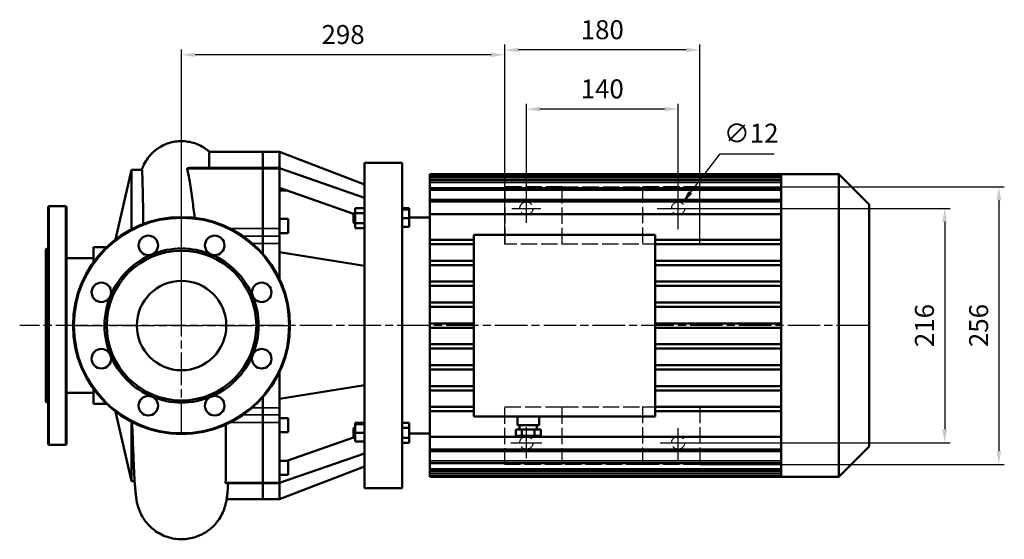
# Model space of a CAD drawing. Units: millimetres. Extents: x 366 to 2399, y 868 to 2193.
# Drawn here: x 666 to 1574, y 868 to 1347 of the extents above; entities that cross this region are included whole.
import ezdxf

# ---------------------------------------------------------------- set-up
doc = ezdxf.new("R2010")
doc.units = ezdxf.units.MM
doc.header["$LTSCALE"] = 5
for name, pattern in [('AM_ISO02W050', [7.5, 6, -1.5]), ('AM_ISO02W050x2', [3.75, 3, -0.75]), ('AM_ISO08W050', [18, 12, -1.5, 3, -1.5]), ('AM_ISO08W050x2', [9, 6, -0.75, 1.5, -0.75])]:
    doc.linetypes.add(name, pattern=pattern)
for name, color, linetype, lineweight in [('AM_3 ( Verdeckt )', 6, 'AM_ISO02W050', 25), ('AM_5 ( Bemassung)', 3, 'Continuous', 25), ('AM_7 (Mittellinie)', 4, 'AM_ISO08W050', 25), ('Sichtbar (ISO)', 7, 'Continuous', 50), ('Sichtbar schmal (ISO)', 7, 'Continuous', 35)]:
    doc.layers.add(name, color=color, linetype=linetype, lineweight=lineweight)
doc.styles.get("Standard").update_dxf_attribs({"font": 'times.ttf'})
doc.dimstyles.new('BENUTZERDEFINIERTE NORM$0', dxfattribs={"dimscale": 5, "dimtxt": 3.5, "dimasz": 2.5, "dimexe": 1, "dimexo": 0, "dimgap": 1.5, "dimtad": 1, "dimdsep": 46, "dimtxsty": 'Standard', "dimcen": 0, "dimclrd": 256, "dimclre": 256, "dimclrt": 6, "dimadec": 0, "dimazin": 2, "dimtp": 0.1, "dimtm": 0.1, "dimtfac": 0.71, "dimtmove": 0, "dimatfit": 3, "dimfxl": 1, "dimlwd": -1, "dimlwe": -1, "dimarcsym": 0})
doc.dimstyles.new('BENUTZERDEFINIERTE NORM$3', dxfattribs={"dimscale": 5, "dimtxt": 3.5, "dimasz": 2.5, "dimexe": 1, "dimexo": 0, "dimgap": 1.5, "dimtad": 1, "dimtoh": 1, "dimdsep": 46, "dimtxsty": 'Standard', "dimcen": 0, "dimclrd": 256, "dimclre": 256, "dimclrt": 6, "dimadec": 0, "dimazin": 2, "dimtp": 0.1, "dimtm": 0.1, "dimtfac": 0.71, "dimtofl": 0, "dimtmove": 0, "dimatfit": 0, "dimfxl": 1, "dimlwd": -1, "dimlwe": -1, "dimarcsym": 0})

# ---------------------------------------------------------------- blocks, each defined once
blk = doc.blocks.new('*D21')
at = {"layer": 'AM_5 ( Bemassung)', "transparency": 16777216}
for p, q in [((1279.34, 1173.1), (1524.09, 1173.1)), ((1519.09, 1160.6), (1519.09, 969.6)), ((1279.34, 957.1), (1524.09, 957.1))]:
    blk.add_line(p, q, dxfattribs=at)
for points in [[(1517, 1160.6), (1521.17, 1160.6), (1519.09, 1173.1)], [(1517, 969.6), (1521.17, 969.6), (1519.09, 957.1)]]:
    blk.add_solid(points, dxfattribs=at)
at = {"layer": 'Defpoints', "color": 0, "transparency": 16777216}
for p in [(1279.34, 1173.1), (1279.34, 957.1), (1519.09, 957.1)]:
    blk.add_point(p, dxfattribs=at)
at = {"layer": 'AM_5 ( Bemassung)', "color": 6, "transparency": 16777216, "insert": (1502.69, 1065.1), "char_height": 17.5, "attachment_point": 5, "rotation": 90}
blk.add_mtext('216', dxfattribs=at)
blk = doc.blocks.new('*D22')
at = {"layer": 'AM_5 ( Bemassung)', "transparency": 16777216}
for p, q in [((1293.34, 1193.1), (1574.09, 1193.1)), ((1569.09, 1180.6), (1569.09, 949.6)), ((1293.34, 937.1), (1574.09, 937.1))]:
    blk.add_line(p, q, dxfattribs=at)
for points in [[(1567, 1180.6), (1571.17, 1180.6), (1569.09, 1193.1)], [(1567, 949.6), (1571.17, 949.6), (1569.09, 937.1)]]:
    blk.add_solid(points, dxfattribs=at)
at = {"layer": 'Defpoints', "color": 0, "transparency": 16777216}
for p in [(1293.34, 1193.1), (1293.34, 937.1), (1569.09, 937.1)]:
    blk.add_point(p, dxfattribs=at)
at = {"layer": 'AM_5 ( Bemassung)', "color": 6, "transparency": 16777216, "insert": (1552.69, 1065.1), "char_height": 17.5, "attachment_point": 5, "rotation": 90}
blk.add_mtext('256', dxfattribs=at)
blk = doc.blocks.new('*D23')
at = {"layer": 'AM_5 ( Bemassung)', "transparency": 16777216}
for p, q in [((1133.34, 1173.1), (1133.34, 1269.6)), ((1260.84, 1264.6), (1145.84, 1264.6)), ((1273.34, 1173.1), (1273.34, 1269.6))]:
    blk.add_line(p, q, dxfattribs=at)
for points in [[(1145.84, 1266.69), (1145.84, 1262.52), (1133.34, 1264.6)], [(1260.84, 1266.69), (1260.84, 1262.52), (1273.34, 1264.6)]]:
    blk.add_solid(points, dxfattribs=at)
at = {"layer": 'Defpoints', "color": 0, "transparency": 16777216}
for p in [(1133.34, 1264.6), (1133.34, 1173.1), (1273.34, 1173.1)]:
    blk.add_point(p, dxfattribs=at)
at = {"layer": 'AM_5 ( Bemassung)', "color": 6, "transparency": 16777216, "insert": (1203.34, 1281), "char_height": 17.5, "attachment_point": 5}
blk.add_mtext('140', dxfattribs=at)
blk = doc.blocks.new('*D25')
at = {"layer": 'AM_5 ( Bemassung)', "transparency": 16777216}
for p, q in [((1284.58, 1187.8), (1311.93, 1223.54)), ((1311.93, 1223.54), (1361.94, 1223.54))]:
    blk.add_line(p, q, dxfattribs=at)
blk.add_solid([(1282.93, 1189.06), (1286.24, 1186.53), (1276.99, 1177.87)], dxfattribs=at)
at = {"layer": 'Defpoints', "color": 0, "transparency": 16777216}
for p in [(1276.99, 1177.87), (1269.7, 1168.34)]:
    blk.add_point(p, dxfattribs=at)
at = {"layer": 'AM_5 ( Bemassung)', "color": 6, "transparency": 16777216, "insert": (1340.69, 1240.17), "char_height": 17.5, "attachment_point": 5}
blk.add_mtext('∅12', dxfattribs=at)
blk = doc.blocks.new('*D26')
at = {"layer": 'AM_5 ( Bemassung)', "transparency": 16777216}
for p, q in [((1113.34, 1140.1), (1113.34, 1324.15)), ((1280.84, 1319.15), (1125.84, 1319.15)), ((1293.34, 1140.1), (1293.34, 1324.15))]:
    blk.add_line(p, q, dxfattribs=at)
for points in [[(1125.84, 1321.24), (1125.84, 1317.07), (1113.34, 1319.15)], [(1280.84, 1321.24), (1280.84, 1317.07), (1293.34, 1319.15)]]:
    blk.add_solid(points, dxfattribs=at)
at = {"layer": 'Defpoints', "color": 0, "transparency": 16777216}
for p in [(1113.34, 1319.15), (1113.34, 1140.1), (1293.34, 1140.1)]:
    blk.add_point(p, dxfattribs=at)
at = {"layer": 'AM_5 ( Bemassung)', "color": 6, "transparency": 16777216, "insert": (1203.34, 1335.56), "char_height": 17.5, "attachment_point": 5}
blk.add_mtext('180', dxfattribs=at)
blk = doc.blocks.new('*D27')
at = {"layer": 'AM_5 ( Bemassung)', "transparency": 16777216}
for p, q in [((815.34, 1065.1), (815.34, 1319.67)), ((1113.34, 1140.1), (1113.34, 1319.67)), ((1100.84, 1314.67), (827.84, 1314.67))]:
    blk.add_line(p, q, dxfattribs=at)
for points in [[(827.84, 1316.75), (827.84, 1312.58), (815.34, 1314.67)], [(1100.84, 1316.75), (1100.84, 1312.58), (1113.34, 1314.67)]]:
    blk.add_solid(points, dxfattribs=at)
at = {"layer": 'Defpoints', "color": 0, "transparency": 16777216}
for p in [(815.34, 1314.67), (1113.34, 1140.1), (815.34, 1065.1)]:
    blk.add_point(p, dxfattribs=at)
at = {"layer": 'AM_5 ( Bemassung)', "color": 6, "transparency": 16777216, "insert": (964.34, 1331.09), "char_height": 17.5, "attachment_point": 5}
blk.add_mtext('298', dxfattribs=at)

msp = doc.modelspace()

# ---------------------------------------------------------------- linework, layer by layer
at = {"layer": 'AM_3 ( Verdeckt )', "linetype": 'AM_ISO02W050x2'}
for p, q in [((1166.341, 1193.103), (1113.341, 1193.103)), ((1113.341, 1193.103), (1113.341, 1140.103)), ((1166.341, 1140.103), (1166.341, 1193.103)), ((1166.341, 1193.103), (1240.341, 1193.103)), ((1240.341, 1193.103), (1240.341, 1140.103)), ((1293.341, 1193.103), (1240.341, 1193.103)), ((1293.341, 1140.103), (1293.341, 1193.103)), ((1293.341, 1140.103), (1113.341, 1140.103)), ((1113.341, 990.103), (1166.341, 990.103)), ((1113.341, 937.103), (1113.341, 990.103)), ((1166.341, 990.103), (1240.341, 990.103)), ((1166.341, 937.103), (1166.341, 990.103)), ((1240.341, 990.103), (1293.341, 990.103)), ((1240.341, 990.103), (1240.341, 937.103)), ((1293.341, 990.103), (1293.341, 937.103)), ((1240.341, 937.103), (1113.341, 937.103)), ((1293.341, 937.103), (1240.341, 937.103))]:
    msp.add_line(p, q, dxfattribs=at)
for centre in [(1133.341, 1173.103), (1273.341, 1173.103), (1133.341, 957.103), (1273.341, 957.103)]:
    msp.add_circle(centre, 6, dxfattribs=at)
at = {"layer": 'AM_7 (Mittellinie)', "linetype": 'AM_ISO08W050x2'}
for p, q in [((1273.341, 1153.874), (1273.341, 1192.332)), ((1133.341, 1159.833), (1133.341, 1186.374)), ((1120.071, 1173.103), (1146.611, 1173.103)), ((1254.112, 1173.103), (1292.57, 1173.103)), ((815.341, 965.103), (815.341, 1165.103)), ((1449.341, 1065.103), (666.101, 1065.103)), ((715.341, 1065.103), (915.341, 1065.103)), ((1273.341, 940.494), (1273.341, 973.713)), ((1133.341, 942.736), (1133.341, 971.471)), ((1118.973, 957.103), (1147.709, 957.103)), ((1256.732, 957.103), (1289.95, 957.103))]:
    msp.add_line(p, q, dxfattribs=at)
at = {"layer": 'Sichtbar (ISO)'}
for p, q in [((841.21, 1225.103), (890.341, 1225.103)), ((890.341, 1225.103), (890.341, 1210.432)), ((890.341, 1225.103), (890.341, 1210.432)), ((890.341, 1225.103), (905.701, 1225.103)), ((905.701, 1225.103), (905.701, 1210.432)), ((905.701, 1225.1), (983.941, 1195.1)), ((754.511, 1144.474), (769.35, 1208.643)), ((769.35, 1208.643), (769.35, 1153.9)), ((778.801, 1208.643), (769.35, 1208.643)), ((824.166, 1210.432), (890.341, 1210.432)), ((890.341, 1210.432), (890.341, 1209.684)), ((890.341, 1209.684), (890.341, 1210.432)), ((890.341, 1210.432), (905.701, 1210.432)), ((890.341, 1209.684), (890.341, 1154.526)), ((890.341, 1154.526), (890.341, 1209.684)), ((905.701, 1210.432), (905.701, 1209.684)), ((905.701, 1210.113), (983.941, 1182.923)), ((905.701, 1209.684), (905.701, 1154.526)), ((983.941, 915.103), (983.941, 1215.103)), ((983.941, 1215.103), (1018.941, 1215.103)), ((1018.941, 1215.103), (1018.941, 915.103)), ((1044.341, 1203.249), (1044.341, 1204.603)), ((1368.341, 1204.603), (1044.341, 1204.603)), ((1044.341, 1201.249), (1044.341, 1203.249)), ((1368.341, 1203.249), (1044.341, 1203.249)), ((1044.341, 1201.249), (1044.341, 1199.103)), ((1044.341, 1197.103), (1044.341, 1199.103)), ((1368.341, 1199.103), (1044.341, 1199.103)), ((1368.341, 1203.23), (1368.341, 1204.603)), ((1421.441, 1204.603), (1368.341, 1204.603)), ((1368.341, 1199.023), (1368.341, 1203.23)), ((1368.341, 1191.703), (1368.341, 1199.023)), ((1421.441, 925.603), (1421.441, 1204.603)), ((1449.341, 1176.703), (1421.441, 1204.603)), ((905.701, 1191.986), (974.07, 1168.227)), ((905.701, 1189.668), (912.374, 1189.668)), ((1044.341, 1197.103), (1044.341, 1191.888)), ((1044.341, 1189.888), (1044.341, 1191.888)), ((1368.341, 1191.888), (1044.341, 1191.888)), ((1044.341, 1189.888), (1044.341, 1181.021)), ((1368.341, 1180.678), (1368.341, 1191.703)), ((1044.341, 1179.021), (1044.341, 1181.021)), ((1368.341, 1181.021), (1044.341, 1181.021)), ((1368.341, 1143.223), (1368.341, 1180.678)), ((692.341, 1174.103), (692.341, 956.103)), ((708.341, 1175.103), (693.341, 1175.103)), ((709.341, 1174.103), (709.341, 956.103)), ((983.941, 1173.336), (975.541, 1173.336)), ((975.541, 1173.336), (975.541, 1168.717)), ((1018.941, 1173.336), (1025.341, 1173.336)), ((1018.941, 1172.098), (1025.341, 1172.098)), ((1025.341, 1172.098), (1025.341, 1173.336)), ((1025.341, 1164.098), (1025.341, 1172.098)), ((1044.341, 1179.021), (1044.341, 1167.716)), ((1449.341, 1176.703), (1449.341, 953.503)), ((905.701, 1163.376), (913.701, 1163.376)), ((913.701, 1163.376), (913.701, 1150.376)), ((973.941, 1168.098), (974.941, 1169.098)), ((973.941, 1160.098), (973.941, 1168.098)), ((974.941, 1169.098), (974.941, 1159.098)), ((975.541, 1169.098), (974.941, 1169.098)), ((983.941, 1168.717), (975.541, 1168.717)), ((975.541, 1168.717), (975.541, 1159.48)), ((1018.941, 1164.098), (1025.341, 1164.098)), ((1044.341, 1164.603), (1025.341, 1164.603)), ((1025.341, 1156.098), (1025.341, 1164.098)), ((1044.341, 1167.716), (1368.341, 1167.716)), ((1044.341, 1144.103), (1044.341, 1167.716)), ((890.341, 1154.526), (890.341, 1147.565)), ((890.341, 1147.565), (890.341, 1154.526)), ((905.701, 1154.526), (905.701, 1147.565)), ((973.941, 1160.098), (974.941, 1159.098)), ((975.541, 1159.098), (974.941, 1159.098)), ((983.941, 1159.48), (975.541, 1159.48)), ((975.541, 1159.48), (975.541, 1154.861)), ((983.941, 1154.861), (975.541, 1154.861)), ((1018.941, 1156.098), (1025.341, 1156.098)), ((890.341, 1140.868), (890.341, 1147.565)), ((890.341, 1147.565), (890.341, 1140.868)), ((905.701, 1150.376), (913.701, 1150.376)), ((905.701, 1140.868), (905.701, 1147.565)), ((1084.841, 1144.103), (1044.341, 1144.103)), ((1044.341, 1144.103), (1044.341, 1140.103)), ((1084.841, 1148.803), (1252.241, 1148.803)), ((1084.841, 1148.803), (1084.841, 981.403)), ((1252.241, 981.403), (1252.241, 1148.803)), ((1368.341, 1144.103), (1252.241, 1144.103)), ((690.341, 1135.103), (692.341, 1137.103)), ((690.341, 1135.103), (690.341, 995.103)), ((734.091, 1137.253), (734.091, 1123.4)), ((746.1, 1137.253), (734.091, 1137.253)), ((890.341, 1140.868), (890.341, 1131.247)), ((890.341, 1140.868), (890.341, 1131.247)), ((905.701, 1140.868), (905.701, 1132.722)), ((1084.841, 1140.103), (1044.341, 1140.103)), ((1044.341, 1124.853), (1044.341, 1140.103)), ((1368.341, 1140.103), (1252.241, 1140.103)), ((1368.341, 1123.693), (1368.341, 1143.223)), ((734.091, 1127.253), (709.341, 1127.253)), ((905.701, 1132.722), (905.701, 1107.941)), ((905.701, 1132.722), (983.941, 1120.044)), ((1084.841, 1124.853), (1044.341, 1124.853)), ((1044.341, 1124.853), (1044.341, 1120.853)), ((1044.341, 1105.603), (1044.341, 1120.853)), ((1084.841, 1120.853), (1044.341, 1120.853)), ((1368.341, 1124.853), (1252.241, 1124.853)), ((1368.341, 1120.853), (1252.241, 1120.853)), ((1368.341, 1104.163), (1368.341, 1123.693)), ((1084.841, 1105.603), (1044.341, 1105.603)), ((1044.341, 1105.603), (1044.341, 1101.603)), ((1044.341, 1086.353), (1044.341, 1101.603)), ((1084.841, 1101.603), (1044.341, 1101.603)), ((1368.341, 1105.603), (1252.241, 1105.603)), ((1368.341, 1101.603), (1252.241, 1101.603)), ((1368.341, 1084.633), (1368.341, 1104.163)), ((1084.841, 1086.353), (1044.341, 1086.353)), ((1044.341, 1086.353), (1044.341, 1082.353)), ((1044.341, 1067.103), (1044.341, 1082.353)), ((1084.841, 1082.353), (1044.341, 1082.353)), ((1368.341, 1086.353), (1252.241, 1086.353)), ((1368.341, 1082.353), (1252.241, 1082.353)), ((1368.341, 1065.103), (1368.341, 1084.633)), ((1084.841, 1067.103), (1044.341, 1067.103)), ((1044.341, 1063.103), (1044.341, 1067.103)), ((1044.341, 1047.853), (1044.341, 1063.103)), ((1084.841, 1063.103), (1044.341, 1063.103)), ((1368.341, 1067.103), (1252.241, 1067.103)), ((1368.341, 1063.103), (1252.241, 1063.103)), ((1368.341, 1045.573), (1368.341, 1065.103)), ((1084.841, 1047.853), (1044.341, 1047.853)), ((1044.341, 1043.853), (1044.341, 1047.853)), ((1368.341, 1047.853), (1252.241, 1047.853)), ((1368.341, 1026.043), (1368.341, 1045.573)), ((1044.341, 1028.603), (1044.341, 1043.853)), ((1084.841, 1043.853), (1044.341, 1043.853)), ((1368.341, 1043.853), (1252.241, 1043.853)), ((1084.841, 1028.603), (1044.341, 1028.603)), ((1044.341, 1024.603), (1044.341, 1028.603)), ((1368.341, 1028.603), (1252.241, 1028.603)), ((1368.341, 1006.513), (1368.341, 1026.043)), ((905.701, 1022.266), (905.701, 997.484)), ((1044.341, 1009.353), (1044.341, 1024.603)), ((1084.841, 1024.603), (1044.341, 1024.603)), ((1368.341, 1024.603), (1252.241, 1024.603)), ((905.701, 997.484), (983.941, 1010.163)), ((1084.841, 1009.353), (1044.341, 1009.353)), ((1044.341, 1005.353), (1044.341, 1009.353)), ((1368.341, 1009.353), (1252.241, 1009.353)), ((734.091, 1002.953), (709.341, 1002.953)), ((734.091, 1006.807), (734.091, 992.953)), ((890.341, 998.96), (890.341, 989.339)), ((890.341, 998.96), (890.341, 989.339)), ((905.701, 1005.937), (905.701, 1005.937)), ((1044.341, 990.103), (1044.341, 1005.353)), ((1084.841, 1005.353), (1044.341, 1005.353)), ((1368.341, 1005.353), (1252.241, 1005.353)), ((1368.341, 986.983), (1368.341, 1006.513)), ((690.341, 995.103), (692.341, 993.103)), ((746.1, 992.953), (734.091, 992.953)), ((905.701, 997.484), (905.701, 989.339)), ((1084.841, 990.103), (1044.341, 990.103)), ((1044.341, 986.103), (1044.341, 990.103)), ((1368.341, 990.103), (1252.241, 990.103)), ((754.511, 985.733), (769.35, 921.563)), ((890.341, 982.641), (890.341, 989.339)), ((890.341, 989.339), (890.341, 982.641)), ((890.341, 982.641), (890.341, 975.681)), ((890.341, 975.681), (890.341, 982.641)), ((905.701, 982.641), (905.701, 989.339)), ((905.701, 982.641), (905.701, 975.681)), ((1044.341, 962.491), (1044.341, 986.103)), ((1084.841, 986.103), (1044.341, 986.103)), ((1252.241, 981.403), (1084.841, 981.403)), ((1125.061, 981.403), (1125.061, 973.403)), ((1145.061, 981.403), (1145.061, 973.403)), ((1368.341, 986.103), (1252.241, 986.103)), ((1368.341, 949.529), (1368.341, 986.983)), ((769.35, 976.307), (769.35, 921.563)), ((890.341, 975.681), (890.341, 920.522)), ((890.341, 920.522), (890.341, 975.681)), ((905.701, 979.831), (913.701, 979.831)), ((905.701, 975.681), (905.701, 920.522)), ((913.701, 979.831), (913.701, 966.831)), ((983.941, 975.346), (975.541, 975.346)), ((975.541, 975.346), (975.541, 974.108)), ((983.941, 974.108), (975.541, 974.108)), ((975.541, 974.108), (975.541, 966.108)), ((1018.941, 975.346), (1025.341, 975.346)), ((1025.341, 970.727), (1025.341, 975.346)), ((1145.061, 973.403), (1125.061, 973.403)), ((1127.061, 973.403), (1127.061, 969.403)), ((1143.061, 973.403), (1143.061, 969.403)), ((905.701, 966.831), (913.701, 966.831)), ((973.941, 970.108), (974.941, 971.108)), ((973.941, 962.108), (973.941, 970.108)), ((974.941, 971.108), (974.941, 961.108)), ((975.541, 971.108), (974.941, 971.108)), ((983.941, 966.108), (975.541, 966.108)), ((975.541, 966.108), (975.541, 958.108)), ((1018.941, 970.727), (1025.341, 970.727)), ((1025.341, 961.49), (1025.341, 970.727)), ((1044.341, 965.603), (1025.341, 965.603)), ((1368.341, 962.491), (1044.341, 962.491)), ((1044.341, 951.186), (1044.341, 962.491)), ((1123.514, 969.403), (1129.288, 969.403)), ((1123.514, 969.403), (1123.514, 963.403)), ((1123.514, 963.403), (1129.288, 963.403)), ((1129.288, 969.403), (1140.835, 969.403)), ((1129.288, 969.403), (1129.288, 963.403)), ((1129.288, 963.403), (1140.835, 963.403)), ((1140.835, 969.403), (1146.608, 969.403)), ((1140.835, 969.403), (1140.835, 963.403)), ((1140.835, 963.403), (1146.608, 963.403)), ((1146.608, 969.403), (1146.608, 963.403)), ((708.341, 955.103), (693.341, 955.103)), ((912.374, 940.539), (974.07, 961.979)), ((973.941, 962.108), (974.941, 961.108)), ((975.541, 961.108), (974.941, 961.108)), ((983.941, 958.108), (975.541, 958.108)), ((1018.941, 961.49), (1025.341, 961.49)), ((1018.941, 956.871), (1025.341, 956.871)), ((1025.341, 956.871), (1025.341, 961.49)), ((1449.341, 953.503), (1421.441, 925.603)), ((905.701, 920.094), (983.941, 947.283)), ((1044.341, 951.186), (1044.341, 949.186)), ((1044.341, 940.319), (1044.341, 949.186)), ((1044.341, 949.186), (1368.341, 949.186)), ((1368.341, 938.504), (1368.341, 949.529)), ((905.701, 940.539), (913.701, 940.539)), ((913.701, 940.539), (913.701, 927.539)), ((1044.341, 940.319), (1044.341, 938.319)), ((1044.341, 933.103), (1044.341, 938.319)), ((1044.341, 938.319), (1368.341, 938.319)), ((1368.341, 931.183), (1368.341, 938.504)), ((983.941, 935.106), (905.701, 905.107)), ((905.701, 927.539), (913.701, 927.539)), ((1044.341, 933.103), (1044.341, 931.103)), ((1044.341, 928.958), (1044.341, 931.103)), ((1044.341, 931.103), (1368.341, 931.103)), ((1044.341, 928.958), (1044.341, 926.958)), ((1044.341, 925.603), (1044.341, 926.958)), ((1044.341, 926.958), (1368.341, 926.958)), ((1368.341, 926.977), (1368.341, 931.183)), ((1368.341, 925.603), (1368.341, 926.977)), ((772.127, 921.563), (769.35, 921.563)), ((856.256, 919.775), (890.341, 919.775)), ((890.341, 920.522), (890.341, 919.775)), ((890.341, 919.775), (890.341, 920.522)), ((890.341, 919.775), (890.341, 905.103)), ((890.341, 919.775), (890.341, 905.103)), ((890.341, 919.775), (905.701, 919.775)), ((905.701, 920.522), (905.701, 919.775)), ((905.701, 919.775), (905.701, 905.103)), ((1368.341, 925.603), (1044.341, 925.603)), ((1421.441, 925.603), (1368.341, 925.603)), ((983.941, 915.103), (1018.941, 915.103)), ((856.968, 905.103), (890.341, 905.103)), ((890.341, 905.103), (905.701, 905.103))]:
    msp.add_line(p, q, dxfattribs=at)
for centre, radius in [((815.341, 1065.103), 100), ((784.726, 1139.014), 9), ((845.956, 1139.014), 9), ((815.341, 1065.103), 69), ((741.431, 1095.718), 9), ((815.341, 1065.103), 41.25), ((889.252, 1095.718), 9), ((741.431, 1034.489), 9), ((889.252, 1034.489), 9), ((784.726, 991.193), 9), ((845.956, 991.193), 9)]:
    msp.add_circle(centre, radius, dxfattribs=at)
for centre, radius, start, end in [((693.341, 1174.103), 1, 90, 180), ((708.341, 1174.103), 1, 0, 90), ((815.341, 1065.103), 71, 67.5, 112.5), ((815.341, 1065.103), 71, 112.5, 157.5), ((815.341, 1065.103), 71, 22.5, 67.5), ((815.341, 1065.103), 71, 157.5, 202.5), ((815.341, 1065.103), 71, 337.5, 22.5), ((815.341, 1065.103), 71, 202.5, 247.5), ((815.341, 1065.103), 71, 292.5, 337.5), ((815.341, 1065.103), 71, 247.5, 292.5), ((693.341, 956.103), 1, 180, 270), ((708.341, 956.103), 1, 270, 0)]:
    msp.add_arc(centre, radius, start, end, dxfattribs=at)
for points, knots in [([(778.762, 1208.643), (779.282, 1210.214), (779.941, 1211.854), (781.724, 1215.514), (782.943, 1217.539), (786.407, 1222.244), (788.9, 1224.812), (794.825, 1229.433), (798.412, 1231.421), (806.003, 1234.185), (810.107, 1234.972), (814.567, 1235.108), (814.954, 1235.113), (815.341, 1235.113)], [0.0146382, 0.0146382, 0.0146382, 0.0146382, 0.558572, 0.558572, 1.2667931, 1.2667931, 2.3221213, 2.3221213, 3.5234239, 3.5234239, 4.7460313, 4.7460313, 4.8621167, 4.8621167, 4.8621167, 4.8621167]), ([(815.341, 1235.113), (819.482, 1235.113), (823.676, 1234.427), (831.467, 1231.809), (835.17, 1229.863), (839.399, 1226.691), (840.335, 1225.918), (841.231, 1225.103)], [0, 0, 0, 0, 1.2422645, 1.2422645, 2.466169, 2.466169, 2.8300446, 2.8300446, 2.8300446, 2.8300446]), ([(841.21, 1225.103), (840.999, 1225.103), (840.895, 1223.569), (840.843, 1218.099), (840.868, 1214.715), (840.933, 1210.432)], [7.9068662, 7.9068662, 7.9068662, 7.9068662, 11.7452882, 11.7452882, 14.8216124, 14.8216124, 14.8216124, 14.8216124]), ([(780.09, 1158.684), (780.049, 1161.585), (780.009, 1164.39), (779.78, 1179.648), (779.6, 1189.733), (779.243, 1204.183), (779.073, 1208.184), (778.829, 1208.631), (778.815, 1208.643), (778.801, 1208.643)], [10.6844441, 10.6844441, 10.6844441, 10.6844441, 11.8356354, 11.8356354, 17.1898294, 17.1898294, 22.7458686, 22.7458686, 23.0732819, 23.0732819, 23.0732819, 23.0732819]), ([(824.166, 1210.432), (823.982, 1210.432), (823.803, 1210.43), (823.631, 1210.425), (823.236, 1210.414), (822.874, 1210.392), (822.551, 1210.362), (822.295, 1210.338), (822.064, 1210.309), (821.861, 1210.277), (821.758, 1210.26), (821.655, 1210.242), (821.553, 1210.221), (821.402, 1210.19), (821.26, 1210.155), (821.122, 1210.11), (821.011, 1210.073), (820.906, 1210.031), (820.821, 1209.981), (820.722, 1209.923), (820.645, 1209.85), (820.628, 1209.765), (820.623, 1209.739), (820.624, 1209.712), (820.63, 1209.684)], [1.08266712, 1.08266712, 1.08266712, 1.08266712, 1.14961799, 1.14961799, 1.14961799, 1.30282687, 1.30282687, 1.30282687, 1.42439112, 1.42439112, 1.42439112, 1.48576012, 1.48576012, 1.48576012, 1.57694917, 1.57694917, 1.57694917, 1.65050822, 1.65050822, 1.65050822, 1.73615934, 1.73615934, 1.73615934, 1.76245351, 1.76245351, 1.76245351, 1.76245351]), ([(820.63, 1209.684), (821.444, 1206.006), (822.196, 1201.959), (823.359, 1194.973), (823.782, 1192.257), (824.625, 1186.538), (825.043, 1183.537), (826.131, 1175.35), (826.791, 1169.986), (827.439, 1164.369)], [0, 0, 0, 0, 2.1122545, 2.1122545, 3.3611081, 3.3611081, 4.6343271, 4.6343271, 6.7174022, 6.7174022, 6.7174022, 6.7174022]), ([(857.501, 908.985), (857.339, 907.597), (857.159, 906.223), (856.689, 903.445), (856.439, 902.119), (855.692, 899.106), (855.225, 897.471), (853.869, 893.779), (852.944, 891.687), (850.651, 887.544), (849.259, 885.459), (845.47, 880.785), (842.855, 878.277), (836.568, 873.654), (832.71, 871.64), (824.474, 868.848), (819.973, 868.095), (811.057, 868.055), (806.527, 868.776), (798.05, 871.58), (793.993, 873.701), (786.896, 879.008), (783.754, 882.274), (780.14, 887.412), (779.128, 889.099), (777.568, 892.13), (776.962, 893.491), (775.67, 896.787), (775.121, 898.631), (774.376, 901.546), (774.137, 902.718), (773.613, 905.579), (773.411, 907.074), (772.755, 912.522), (772.441, 916.631), (771.651, 929.041), (771.21, 938.256), (770.447, 957.209), (770.121, 966.333), (769.797, 976.077)], [0, 0, 0, 0, 1.153865, 1.153865, 2.0219396, 2.0219396, 2.744258, 2.744258, 3.4941931, 3.4941931, 4.2616642, 4.2616642, 5.3380133, 5.3380133, 6.6151094, 6.6151094, 7.9492967, 7.9492967, 9.2899334, 9.2899334, 10.6301221, 10.6301221, 11.9631562, 11.9631562, 12.5759938, 12.5759938, 13.0740095, 13.0740095, 13.8541228, 13.8541228, 14.5751111, 14.5751111, 15.819705, 15.819705, 19.0950688, 19.0950688, 23.6974778, 23.6974778, 27.1301991, 27.1301991, 27.1301991, 27.1301991]), ([(856.276, 973.866), (856.346, 963.422), (856.325, 953.713), (856.226, 935.627), (856.137, 927.438), (855.995, 920.522)], [0.2143542, 0.2143542, 0.2143542, 0.2143542, 3.9279674, 3.9279674, 7.8571475, 7.8571475, 7.8571475, 7.8571475]), ([(855.995, 920.522), (855.992, 920.347), (856.002, 920.2), (856.049, 919.957), (856.089, 919.869), (856.176, 919.79), (856.214, 919.775), (856.256, 919.775)], [0.000011, 0.000011, 0.000011, 0.000011, 0.10034594, 0.10034594, 0.21070333, 0.21070333, 0.27911789, 0.27911789, 0.27911789, 0.27911789]), ([(858.323, 919.775), (858.096, 915.649), (857.856, 912.357), (857.572, 909.608), (857.536, 909.288), (857.501, 908.985)], [0.988325, 0.988325, 0.988325, 0.988325, 3.9525525, 3.9525525, 4.3673884, 4.3673884, 4.3673884, 4.3673884])]:
    msp.add_open_spline(points, degree=3, knots=knots, dxfattribs=at)
for points in [[(815.341, 1235.113), (815.341, 1235.113), (815.341, 1235.113), (815.341, 1235.113)], [(830.011, 1209.684), (830.01, 1209.684), (830.01, 1209.684), (830.01, 1209.685)]]:
    msp.add_open_spline(points, degree=3, dxfattribs=at)
at = {"layer": 'Sichtbar schmal (ISO)'}
for p, q in [((820.63, 1209.684), (890.341, 1209.684)), ((890.341, 1209.684), (905.701, 1209.684)), ((1368.341, 1201.249), (1044.341, 1201.249)), ((1368.341, 1197.103), (1044.341, 1197.103)), ((1368.341, 1189.888), (1044.341, 1189.888)), ((693.341, 1175.103), (693.341, 955.103)), ((708.341, 1175.103), (708.341, 955.103)), ((1368.341, 1179.021), (1044.341, 1179.021)), ((890.341, 1154.526), (860.103, 1154.526)), ((905.701, 1154.526), (890.341, 1154.526)), ((890.341, 1147.565), (871.91, 1147.565)), ((890.341, 1147.565), (905.701, 1147.565)), ((880.608, 1140.868), (890.341, 1140.868)), ((890.341, 1140.868), (905.701, 1140.868)), ((890.341, 982.641), (871.91, 982.641)), ((890.341, 989.339), (880.608, 989.339)), ((905.701, 989.339), (890.341, 989.339)), ((890.341, 982.641), (905.701, 982.641)), ((860.103, 975.681), (890.341, 975.681)), ((890.341, 975.681), (905.701, 975.681)), ((1368.341, 951.186), (1044.341, 951.186)), ((1368.341, 940.319), (1044.341, 940.319)), ((1368.341, 933.103), (1044.341, 933.103)), ((1368.341, 928.958), (1044.341, 928.958)), ((890.341, 920.522), (855.995, 920.522)), ((905.701, 920.522), (890.341, 920.522))]:
    msp.add_line(p, q, dxfattribs=at)
msp.add_circle((815.341, 1065.103), 99, dxfattribs=at)

# ---------------------------------------------------------------- dimensions: what is measured, and where the dimension line sits
at = {"layer": 'AM_5 ( Bemassung)'}
for base, p1, p2, angle, picture, middle in [((1113.341, 1319.154), (1293.341, 1140.103), (1113.341, 1140.103), 0, '*D26', (1203.341, 1335.556)), ((1569.088, 937.103), (1293.341, 1193.103), (1293.341, 937.103), 90, '*D22', (1552.687, 1065.103)), ((1519.088, 957.103), (1279.341, 1173.103), (1279.341, 957.103), 90, '*D21', (1502.687, 1065.103))]:
    dim = msp.add_linear_dim(base=base, p1=p1, p2=p2, angle=angle, dimstyle='BENUTZERDEFINIERTE NORM$0', dxfattribs=at)
    dim.commit()
    dim.dimension.update_dxf_attribs({"geometry": picture, "text_midpoint": middle})
dim = msp.add_linear_dim(base=(815.341, 1314.668), p1=(1113.341, 1140.103), p2=(815.341, 1065.103), angle=0, dimstyle='BENUTZERDEFINIERTE NORM$0', dxfattribs=at)
dim.commit()
dim.dimension.update_dxf_attribs({"geometry": '*D27', "text_midpoint": (964.341, 1314.668), "dimtype": 160})
dim = msp.add_linear_dim(base=(1133.341, 1264.603), p1=(1273.341, 1173.103), p2=(1133.341, 1173.103), dimstyle='BENUTZERDEFINIERTE NORM$0', dxfattribs=at)
dim.commit()
dim.dimension.update_dxf_attribs({"geometry": '*D23', "text_midpoint": (1203.341, 1281.005)})
dim = msp.add_diameter_dim_2p(p1=(1269.695, 1168.338), p2=(1276.987, 1177.869), dimstyle='BENUTZERDEFINIERTE NORM$3', dxfattribs=at)
dim.commit()
dim.dimension.update_dxf_attribs({"geometry": '*D25', "text_midpoint": (1340.688, 1223.543), "dimtype": 163})

doc.saveas('drawing.dxf')
